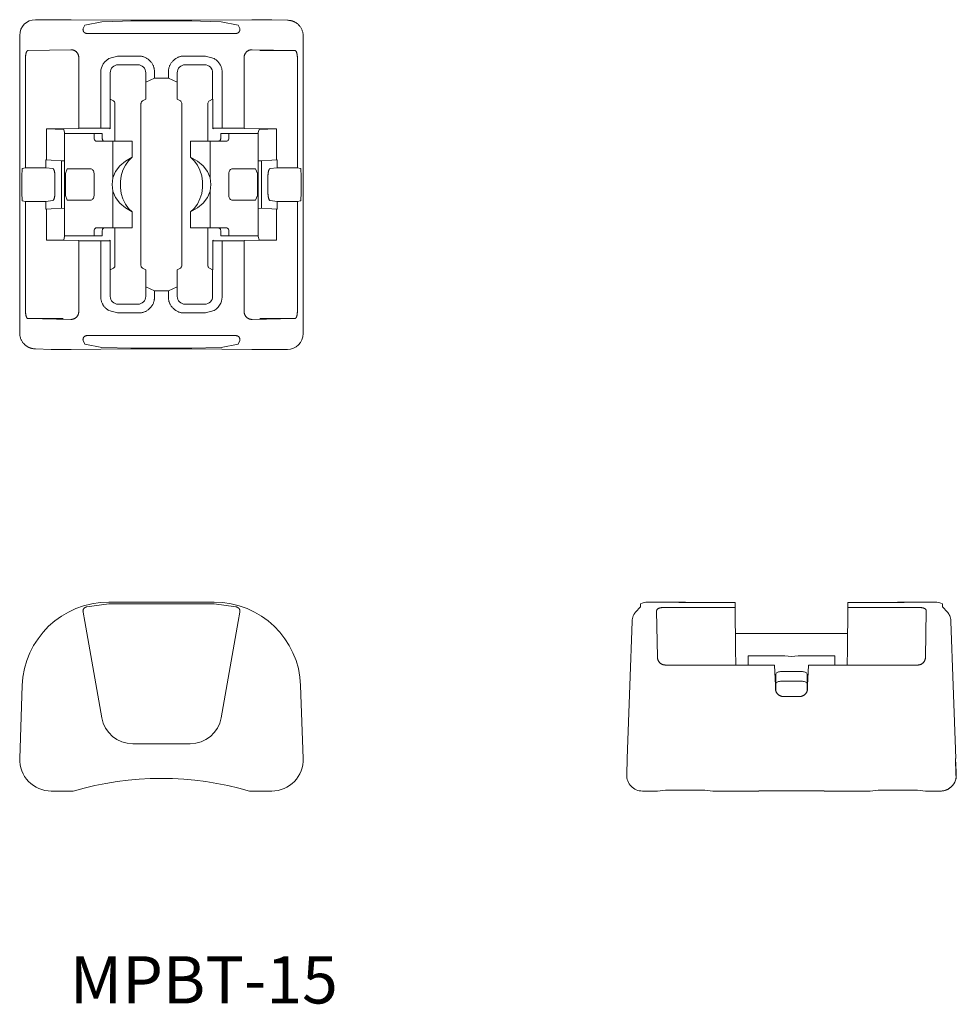
# Model space of a CAD drawing. Units: millimetres. Extents: x 71 to 130.5, y 160.5 to 223.
import ezdxf

# ---------------------------------------------------------------- set-up
doc = ezdxf.new("R2010")
doc.units = ezdxf.units.MM

msp = doc.modelspace()

# ---------------------------------------------------------------- linework, layer by layer
at = {"color": 7, "linetype": 'Continuous', "lineweight": 9}
for p, q in [((74.264, 222.964), (72, 222.964)), ((74.264, 222.964), (74.259, 222.964)), ((75.13, 222.624), (75.026, 222.402)), ((76.209, 222.838), (75.13, 222.624)), ((78.178, 222.895), (76.209, 222.838)), ((81.822, 222.895), (78.178, 222.895)), ((83.791, 222.838), (81.822, 222.895)), ((84.87, 222.624), (83.791, 222.838)), ((84.974, 222.402), (84.87, 222.624)), ((85.741, 222.964), (85.736, 222.964)), ((87, 222.964), (85.736, 222.964)), ((88, 222.928), (87, 222.964)), ((71, 221.964), (71, 203.07)), ((75.269, 222.091), (76.659, 222.085)), ((76.659, 222.085), (83.341, 222.085)), ((83.341, 222.085), (84.731, 222.091)), ((89, 203.036), (89, 221.93)), ((74.25, 221.06), (71.532, 221.009)), ((76.659, 220.494), (77.202, 220.654)), ((77.202, 220.654), (78.548, 220.654)), ((81.452, 220.654), (82.798, 220.654)), ((82.798, 220.654), (83.341, 220.494)), ((88.468, 221.009), (85.75, 221.06)), ((86.25, 221.009), (88.468, 221.009)), ((71.368, 220.509), (71.368, 213.57)), ((74.75, 216.072), (74.75, 220.564)), ((77.25, 220.1), (78.5, 220.1)), ((81.5, 220.1), (82.75, 220.1)), ((85.25, 220.564), (85.25, 216.072)), ((88.632, 213.57), (88.632, 220.509)), ((76.149, 216.075), (76.149, 219.648)), ((76.75, 217.923), (76.75, 219.6)), ((79, 219.6), (79, 217.923)), ((79.554, 219.648), (79.554, 219.25)), ((80.446, 219.25), (80.446, 219.648)), ((81, 217.923), (81, 219.6)), ((83.25, 219.6), (83.25, 217.923)), ((83.851, 219.648), (83.851, 216.075)), ((79, 218.994), (79.554, 219.25)), ((79.554, 219.25), (80.446, 219.25)), ((80.446, 219.25), (81, 218.994)), ((76.738, 217.764), (76.739, 217.917)), ((76.738, 216.035), (76.738, 217.764)), ((76.739, 217.917), (76.75, 217.923)), ((76.95, 217.808), (76.75, 217.923)), ((77.05, 215.25), (77.05, 217.635)), ((78.7, 217.635), (78.7, 207.365)), ((79, 217.923), (78.8, 217.808)), ((81.2, 217.808), (81, 217.923)), ((81.3, 207.365), (81.3, 217.635)), ((82.95, 217.635), (82.95, 215.25)), ((83.25, 217.923), (83.05, 217.808)), ((83.261, 217.917), (83.25, 217.923)), ((83.261, 217.917), (83.262, 217.764)), ((83.262, 216.035), (83.262, 217.764)), ((73.75, 216.04), (72.703, 216.04)), ((72.703, 216.04), (73.801, 216.002)), ((72.703, 216.04), (72.703, 214.068)), ((74.75, 216.049), (73.75, 216.04)), ((73.85, 215.802), (73.801, 216.002)), ((73.85, 215.75), (73.85, 215.802)), ((73.85, 215.75), (73.85, 209.25)), ((73.85, 215.75), (74.493, 215.75)), ((74.493, 215.75), (75.721, 215.75)), ((76.149, 216.075), (74.75, 216.072)), ((74.75, 216.072), (74.75, 216.049)), ((75.721, 215.75), (75.721, 215.45)), ((75.721, 215.75), (76.235, 215.75)), ((76.702, 216.07), (76.149, 216.075)), ((76.235, 215.75), (76.235, 215.45)), ((76.702, 216.07), (76.738, 216.035)), ((83.298, 216.07), (83.262, 216.035)), ((83.851, 216.075), (83.298, 216.07)), ((84.279, 215.75), (83.765, 215.75)), ((83.765, 215.75), (83.765, 215.45)), ((85.25, 216.072), (83.851, 216.075)), ((85.507, 215.75), (84.279, 215.75)), ((84.279, 215.75), (84.279, 215.45)), ((85.25, 216.049), (85.25, 216.072)), ((85.25, 216.049), (86.25, 216.04)), ((86.15, 215.75), (85.507, 215.75)), ((86.199, 216.002), (86.15, 215.802)), ((86.15, 215.75), (86.15, 215.802)), ((86.15, 215.75), (86.15, 209.25)), ((87.297, 216.04), (86.199, 216.002)), ((86.25, 216.04), (87.297, 216.04)), ((87.297, 214.068), (87.297, 216.04)), ((76.905, 215.25), (75.874, 215.25)), ((76.905, 215.25), (76.905, 212.929)), ((78.15, 215.25), (76.905, 215.25)), ((78.15, 215.25), (78.15, 214.232)), ((81.85, 215.25), (83.095, 215.25)), ((81.85, 215.25), (81.85, 214.232)), ((83.095, 215.25), (83.095, 212.929)), ((83.095, 215.25), (84.126, 215.25)), ((72.703, 214.068), (72.65, 214.068)), ((72.65, 213.57), (72.65, 214.068)), ((72.65, 214.068), (72.999, 214.047)), ((72.999, 214.047), (72.703, 214.068)), ((72.999, 214.047), (73.65, 214.009)), ((73.65, 214.009), (73.65, 210.991)), ((73.675, 214), (73.65, 214.002)), ((73.675, 214), (73.65, 214)), ((73.85, 214.012), (73.675, 214)), ((86.15, 214.012), (86.325, 214)), ((86.325, 214), (86.35, 214.002)), ((86.35, 214), (86.325, 214)), ((86.35, 214.009), (87.001, 214.047)), ((86.35, 210.991), (86.35, 214.009)), ((87.001, 214.047), (87.297, 214.068)), ((87.001, 214.047), (87.35, 214.068)), ((87.35, 214.068), (87.297, 214.068)), ((87.35, 214.068), (87.35, 213.57)), ((71.138, 213.017), (71.155, 213.517)), ((71.155, 213.517), (71.163, 213.524)), ((71.368, 213.57), (71.163, 213.524)), ((71.368, 213.57), (72.65, 213.57)), ((73.096, 213.517), (72.65, 213.57)), ((73.911, 213.2), (74.021, 213.5)), ((73.911, 213.2), (73.911, 211.8)), ((74.021, 213.5), (74.493, 213.5)), ((74.493, 213.5), (75.491, 213.5)), ((75.721, 213.2), (75.721, 211.8)), ((84.279, 213.2), (84.279, 211.8)), ((85.507, 213.5), (84.509, 213.5)), ((85.979, 213.5), (85.507, 213.5)), ((86.089, 213.2), (85.979, 213.5)), ((86.089, 213.2), (86.089, 211.8)), ((87.35, 213.57), (86.904, 213.517)), ((88.632, 213.57), (87.35, 213.57)), ((88.837, 213.524), (88.632, 213.57)), ((88.837, 213.524), (88.845, 213.517)), ((88.845, 213.517), (88.862, 213.017)), ((71.138, 211.983), (71.138, 213.017)), ((73.238, 211.983), (73.238, 213.017)), ((86.762, 213.017), (86.762, 211.983)), ((88.862, 213.017), (88.862, 211.983)), ((71.155, 211.483), (71.138, 211.983)), ((76.905, 212.071), (76.905, 209.75)), ((83.095, 212.071), (83.095, 209.75)), ((88.862, 211.983), (88.845, 211.483)), ((71.163, 211.476), (71.155, 211.483)), ((71.163, 211.476), (71.368, 211.43)), ((71.368, 211.43), (71.368, 204.491)), ((72.65, 211.43), (71.368, 211.43)), ((72.65, 211.43), (73.096, 211.483)), ((72.65, 210.932), (72.65, 211.43)), ((74.021, 211.5), (73.911, 211.8)), ((74.021, 211.5), (74.493, 211.5)), ((74.493, 211.5), (75.491, 211.5)), ((85.507, 211.5), (84.509, 211.5)), ((85.979, 211.5), (85.507, 211.5)), ((85.979, 211.5), (86.089, 211.8)), ((86.904, 211.483), (87.35, 211.43)), ((87.35, 211.43), (88.632, 211.43)), ((87.35, 211.43), (87.35, 210.932)), ((88.632, 211.43), (88.837, 211.476)), ((88.632, 204.491), (88.632, 211.43)), ((88.845, 211.483), (88.837, 211.476)), ((72.999, 210.953), (72.65, 210.932)), ((72.65, 210.932), (72.703, 210.932)), ((72.999, 210.953), (72.703, 210.932)), ((72.703, 210.932), (72.703, 208.96)), ((73.65, 210.991), (72.999, 210.953)), ((73.675, 211), (73.65, 210.998)), ((73.65, 211), (73.675, 211)), ((73.85, 210.988), (73.675, 211)), ((78.15, 210.768), (78.15, 209.75)), ((81.85, 210.768), (81.85, 209.75)), ((86.15, 210.988), (86.325, 211)), ((86.325, 211), (86.35, 210.998)), ((86.325, 211), (86.35, 211)), ((87.001, 210.953), (86.35, 210.991)), ((87.001, 210.953), (87.297, 210.932)), ((87.35, 210.932), (87.001, 210.953)), ((87.297, 208.96), (87.297, 210.932)), ((87.297, 210.932), (87.35, 210.932)), ((75.721, 209.25), (75.721, 209.55)), ((76.905, 209.75), (75.874, 209.75)), ((76.235, 209.25), (76.235, 209.55)), ((78.15, 209.75), (76.905, 209.75)), ((77.05, 207.365), (77.05, 209.75)), ((81.85, 209.75), (83.095, 209.75)), ((82.95, 209.75), (82.95, 207.365)), ((83.095, 209.75), (84.126, 209.75)), ((83.765, 209.25), (83.765, 209.55)), ((84.279, 209.25), (84.279, 209.55)), ((72.703, 208.96), (73.801, 208.998)), ((72.703, 208.96), (73.75, 208.96)), ((73.75, 208.96), (74.75, 208.951)), ((73.801, 208.998), (73.85, 209.198)), ((73.85, 209.25), (74.493, 209.25)), ((73.85, 209.198), (73.85, 209.25)), ((74.493, 209.25), (75.721, 209.25)), ((74.75, 208.951), (74.75, 208.928)), ((74.75, 204.436), (74.75, 208.928)), ((74.75, 208.928), (76.149, 208.925)), ((75.721, 209.25), (76.235, 209.25)), ((76.149, 208.925), (76.702, 208.93)), ((76.149, 205.352), (76.149, 208.925)), ((76.702, 208.93), (76.738, 208.965)), ((76.738, 207.236), (76.738, 208.965)), ((83.298, 208.93), (83.262, 208.965)), ((83.262, 207.236), (83.262, 208.965)), ((83.298, 208.93), (83.851, 208.925)), ((84.279, 209.25), (83.765, 209.25)), ((83.851, 208.925), (85.25, 208.928)), ((83.851, 208.925), (83.851, 205.352)), ((85.507, 209.25), (84.279, 209.25)), ((86.25, 208.96), (85.25, 208.951)), ((85.25, 208.928), (85.25, 208.951)), ((85.25, 208.928), (85.25, 204.436)), ((86.15, 209.25), (85.507, 209.25)), ((86.15, 209.198), (86.15, 209.25)), ((86.15, 209.198), (86.199, 208.998)), ((87.297, 208.96), (86.199, 208.998)), ((87.297, 208.96), (86.25, 208.96)), ((76.739, 207.083), (76.738, 207.236)), ((76.739, 207.083), (76.75, 207.077)), ((76.75, 207.077), (76.95, 207.192)), ((76.75, 205.4), (76.75, 207.077)), ((78.8, 207.192), (79, 207.077)), ((79, 207.077), (79, 205.4)), ((81, 207.077), (81.2, 207.192)), ((81, 205.4), (81, 207.077)), ((83.05, 207.192), (83.25, 207.077)), ((83.261, 207.083), (83.25, 207.077)), ((83.25, 207.077), (83.25, 205.4)), ((83.262, 207.236), (83.261, 207.083)), ((79.554, 205.75), (79, 206.006)), ((79.554, 205.75), (79.554, 205.352)), ((79.554, 205.75), (80.446, 205.75)), ((81, 206.006), (80.446, 205.75)), ((80.446, 205.352), (80.446, 205.75)), ((77.202, 204.346), (76.659, 204.506)), ((78.5, 204.9), (77.25, 204.9)), ((82.75, 204.9), (81.5, 204.9)), ((83.341, 204.506), (82.798, 204.346)), ((71.532, 203.991), (74.25, 203.94)), ((73.75, 203.991), (71.532, 203.991)), ((78.548, 204.346), (77.202, 204.346)), ((82.798, 204.346), (81.452, 204.346)), ((85.75, 203.94), (88.468, 203.991)), ((88.468, 203.991), (86.25, 203.991)), ((75.026, 202.598), (75.13, 202.376)), ((76.659, 202.915), (75.269, 202.909)), ((83.341, 202.915), (76.659, 202.915)), ((84.731, 202.909), (83.341, 202.915)), ((84.87, 202.376), (84.974, 202.598)), ((72, 202.072), (73, 202.036)), ((73, 202.036), (74.264, 202.036)), ((74.264, 202.036), (74.259, 202.036)), ((74.269, 202.036), (74.264, 202.036)), ((75.13, 202.376), (76.209, 202.162)), ((76.209, 202.162), (78.178, 202.105)), ((78.178, 202.105), (81.822, 202.105)), ((81.822, 202.105), (83.791, 202.162)), ((83.791, 202.162), (84.87, 202.376)), ((85.731, 202.036), (85.736, 202.036)), ((85.736, 202.036), (85.741, 202.036)), ((85.736, 202.036), (88, 202.036)), ((76.659, 185.882), (75.269, 185.698)), ((76.659, 185.999), (83.341, 185.999)), ((83.341, 185.882), (76.659, 185.882)), ((84.731, 185.698), (83.341, 185.882)), ((110.409, 185.698), (110.098, 185.36)), ((110.409, 185.698), (110.415, 185.882)), ((110.885, 185.999), (112.005, 185.999)), ((116.428, 185.657), (111.936, 185.657)), ((112.852, 185.975), (112.005, 185.999)), ((112.005, 185.999), (112.852, 185.999)), ((112.852, 185.999), (113.25, 185.999)), ((116.425, 185.975), (112.852, 185.975)), ((113.261, 185.975), (113.25, 185.999)), ((116.425, 185.975), (116.428, 185.657)), ((116.428, 185.657), (116.451, 182.999)), ((123.549, 182.999), (123.572, 185.657)), ((123.572, 185.657), (123.575, 185.975)), ((128.064, 185.657), (123.572, 185.657)), ((127.148, 185.975), (123.575, 185.975)), ((126.75, 185.999), (126.739, 185.975)), ((126.75, 185.999), (127.148, 185.999)), ((127.995, 185.999), (127.148, 185.975)), ((127.148, 185.999), (127.992, 185.999)), ((127.995, 185.999), (129.115, 185.999)), ((129.585, 185.882), (129.591, 185.698)), ((129.592, 185.694), (129.591, 185.698)), ((129.902, 185.36), (129.592, 185.694)), ((75.026, 185.36), (75.13, 184.766)), ((84.87, 184.766), (84.974, 185.36)), ((111.44, 185.443), (111.491, 182.49)), ((128.509, 182.49), (128.56, 185.443)), ((75.13, 184.766), (76.209, 178.652)), ((83.791, 178.652), (84.87, 184.766)), ((109.734, 180.691), (109.876, 184.766)), ((130.124, 184.766), (130.266, 180.691)), ((123.558, 183.999), (116.442, 183.999)), ((116.451, 182.999), (116.46, 181.999)), ((117.25, 182.574), (117.25, 181.999)), ((119.571, 182.574), (117.25, 182.574)), ((122.75, 182.574), (120.429, 182.574)), ((122.75, 182.574), (122.75, 181.999)), ((123.54, 181.999), (123.549, 182.999)), ((111.991, 181.999), (118.93, 181.999)), ((118.93, 181.999), (118.976, 180.691)), ((121.024, 180.691), (121.07, 181.999)), ((121.07, 181.999), (128.009, 181.999)), ((119, 180.549), (119, 181.387)), ((120.7, 181.58), (119.3, 181.58)), ((121, 180.549), (121, 181.387)), ((71.001, 176.069), (71.163, 180.691)), ((88.837, 180.691), (88.999, 176.069)), ((109.572, 176.069), (109.734, 180.691)), ((118.983, 180.481), (118.976, 180.691)), ((120.7, 180.967), (119.3, 180.967)), ((121.024, 180.691), (121.017, 180.481)), ((130.266, 180.691), (130.428, 176.069)), ((119, 180.369), (119, 180.549)), ((121, 180.369), (121, 180.549)), ((120.517, 179.999), (119.483, 179.999)), ((78.178, 176.999), (81.822, 176.999)), ((109.536, 175.034), (109.572, 176.069)), ((130.428, 176.069), (130.408, 176.075)), ((130.464, 175.034), (130.436, 175.834)), ((74.4, 173.999), (73, 173.999)), ((87, 173.999), (85.6, 173.999)), ((110.534, 173.999), (110.536, 173.999)), ((110.536, 173.999), (111.5, 173.999)), ((111.5, 173.999), (112.001, 174.062)), ((114.499, 174.062), (112.001, 174.062)), ((114.499, 174.062), (115, 173.999)), ((115, 173.999), (117.928, 173.999)), ((117.928, 173.999), (117.929, 174.022)), ((117.929, 174.022), (122.071, 174.022)), ((122.071, 174.022), (122.072, 173.999)), ((122.072, 173.999), (125, 173.999)), ((125, 173.999), (125.501, 174.062)), ((127.999, 174.062), (125.501, 174.062)), ((127.999, 174.062), (128.5, 173.999)), ((128.5, 173.999), (129.464, 173.999)), ((129.464, 173.999), (129.464, 174)), ((129.464, 173.999), (129.466, 173.999))]:
    msp.add_line(p, q, dxfattribs=at)
for points in [[(74.259, 222.964), (78.064, 222.939), (81.936, 222.939), (85.741, 222.964)], [(89, 221.93), (88.999, 221.974), (88.996, 222.017), (88.991, 222.059), (88.985, 222.1), (88.978, 222.139), (88.968, 222.178), (88.956, 222.223), (88.941, 222.267), (88.925, 222.308), (88.908, 222.348), (88.89, 222.386), (88.868, 222.426), (88.845, 222.465), (88.821, 222.501), (88.796, 222.534), (88.771, 222.566), (88.746, 222.595), (88.721, 222.622), (88.696, 222.648), (88.671, 222.671), (88.64, 222.698), (88.609, 222.723), (88.579, 222.745), (88.551, 222.765), (88.522, 222.783), (88.494, 222.8), (88.468, 222.814), (88.445, 222.826), (88.424, 222.836), (88.405, 222.845), (88.387, 222.853), (88.378, 222.857), (88.37, 222.86), (88.363, 222.863), (88.355, 222.866), (88.348, 222.869), (88.341, 222.871), (88.334, 222.874), (88.327, 222.876), (88.321, 222.878), (88.314, 222.88), (88.308, 222.883), (88.302, 222.885), (88.295, 222.886), (88.283, 222.89), (88.27, 222.894), (88.258, 222.897), (88.247, 222.9), (88.236, 222.902), (88.225, 222.905), (88.214, 222.907), (88.186, 222.912), (88.16, 222.915), (88.126, 222.919), (88.091, 222.922), (88.054, 222.925), (88.014, 222.928), (88, 222.928)], [(77.25, 220.1), (77.152, 220.09), (77.059, 220.062), (76.972, 220.016), (76.896, 219.954), (76.834, 219.878), (76.788, 219.791), (76.76, 219.698), (76.75, 219.6)], [(79, 219.6), (78.99, 219.698), (78.962, 219.791), (78.916, 219.878), (78.854, 219.954), (78.778, 220.016), (78.691, 220.062), (78.598, 220.09), (78.5, 220.1)], [(81.5, 220.1), (81.402, 220.09), (81.309, 220.062), (81.222, 220.016), (81.146, 219.954), (81.084, 219.878), (81.038, 219.791), (81.01, 219.698), (81, 219.6)], [(83.25, 219.6), (83.24, 219.698), (83.212, 219.791), (83.166, 219.878), (83.104, 219.954), (83.028, 220.016), (82.941, 220.062), (82.848, 220.09), (82.75, 220.1)], [(77.05, 217.635), (77.046, 217.676), (77.033, 217.716), (77.012, 217.752), (76.984, 217.783), (76.95, 217.808)], [(78.8, 217.808), (78.766, 217.783), (78.738, 217.752), (78.717, 217.716), (78.704, 217.676), (78.7, 217.635)], [(81.3, 217.635), (81.296, 217.676), (81.283, 217.716), (81.262, 217.752), (81.234, 217.783), (81.2, 217.808)], [(83.05, 217.808), (83.016, 217.783), (82.988, 217.752), (82.967, 217.716), (82.954, 217.676), (82.95, 217.635)], [(75.721, 215.45), (75.724, 215.411), (75.732, 215.373), (75.746, 215.339), (75.766, 215.309), (75.789, 215.284), (75.815, 215.265), (75.844, 215.254), (75.874, 215.25)], [(76.235, 215.45), (76.238, 215.411), (76.247, 215.373), (76.261, 215.339), (76.28, 215.309), (76.303, 215.284), (76.329, 215.265), (76.358, 215.254), (76.388, 215.25)], [(83.612, 215.25), (83.642, 215.254), (83.671, 215.265), (83.697, 215.284), (83.72, 215.309), (83.739, 215.339), (83.753, 215.373), (83.762, 215.411), (83.765, 215.45)], [(84.126, 215.25), (84.156, 215.254), (84.185, 215.265), (84.211, 215.284), (84.234, 215.309), (84.254, 215.339), (84.268, 215.373), (84.276, 215.411), (84.279, 215.45)], [(78.15, 214.232), (77.712, 213.989), (77.348, 213.681), (77.076, 213.323), (76.905, 212.929)], [(78.15, 214.232), (77.913, 214.011), (77.712, 213.736), (77.554, 213.416), (77.446, 213.063), (77.391, 212.69), (77.391, 212.31), (77.446, 211.937), (77.554, 211.584), (77.712, 211.264), (77.913, 210.989), (78.15, 210.768)], [(83.095, 212.929), (82.924, 213.323), (82.652, 213.681), (82.288, 213.989), (81.85, 214.232)], [(81.85, 210.768), (82.087, 210.989), (82.288, 211.264), (82.446, 211.584), (82.554, 211.937), (82.609, 212.31), (82.609, 212.69), (82.554, 213.063), (82.446, 213.416), (82.288, 213.736), (82.087, 214.011), (81.85, 214.232)], [(75.721, 213.2), (75.716, 213.259), (75.703, 213.315), (75.682, 213.367), (75.653, 213.412), (75.619, 213.449), (75.579, 213.477), (75.536, 213.494), (75.491, 213.5)], [(84.509, 213.5), (84.464, 213.494), (84.421, 213.477), (84.381, 213.449), (84.347, 213.412), (84.318, 213.367), (84.297, 213.315), (84.284, 213.259), (84.279, 213.2)], [(76.905, 212.929), (76.87, 212.5), (76.905, 212.071)], [(83.095, 212.071), (83.13, 212.5), (83.095, 212.929)], [(76.905, 212.071), (77.076, 211.677), (77.348, 211.319), (77.712, 211.011), (78.15, 210.768)], [(81.85, 210.768), (82.288, 211.011), (82.652, 211.319), (82.924, 211.677), (83.095, 212.071)], [(75.491, 211.5), (75.536, 211.506), (75.579, 211.523), (75.619, 211.551), (75.653, 211.588), (75.682, 211.633), (75.703, 211.685), (75.716, 211.741), (75.721, 211.8)], [(84.279, 211.8), (84.284, 211.741), (84.297, 211.685), (84.318, 211.633), (84.347, 211.588), (84.381, 211.551), (84.421, 211.523), (84.464, 211.506), (84.509, 211.5)], [(75.874, 209.75), (75.844, 209.746), (75.815, 209.735), (75.789, 209.716), (75.766, 209.691), (75.746, 209.661), (75.732, 209.627), (75.724, 209.589), (75.721, 209.55)], [(76.388, 209.75), (76.358, 209.746), (76.329, 209.735), (76.303, 209.716), (76.28, 209.691), (76.261, 209.661), (76.247, 209.627), (76.238, 209.589), (76.235, 209.55)], [(83.765, 209.55), (83.762, 209.589), (83.753, 209.627), (83.739, 209.661), (83.72, 209.691), (83.697, 209.716), (83.671, 209.735), (83.642, 209.746), (83.612, 209.75)], [(84.279, 209.55), (84.276, 209.589), (84.268, 209.627), (84.254, 209.661), (84.234, 209.691), (84.211, 209.716), (84.185, 209.735), (84.156, 209.746), (84.126, 209.75)], [(76.95, 207.192), (76.984, 207.217), (77.012, 207.248), (77.033, 207.284), (77.046, 207.324), (77.05, 207.365)], [(78.7, 207.365), (78.704, 207.324), (78.717, 207.284), (78.738, 207.248), (78.766, 207.217), (78.8, 207.192)], [(81.2, 207.192), (81.234, 207.217), (81.262, 207.248), (81.283, 207.284), (81.296, 207.324), (81.3, 207.365)], [(82.95, 207.365), (82.954, 207.324), (82.967, 207.284), (82.988, 207.248), (83.016, 207.217), (83.05, 207.192)], [(76.75, 205.4), (76.76, 205.302), (76.788, 205.209), (76.834, 205.122), (76.896, 205.046), (76.972, 204.984), (77.059, 204.938), (77.152, 204.91), (77.25, 204.9)], [(78.5, 204.9), (78.598, 204.91), (78.691, 204.938), (78.778, 204.984), (78.854, 205.046), (78.916, 205.122), (78.962, 205.209), (78.99, 205.302), (79, 205.4)], [(81, 205.4), (81.01, 205.302), (81.038, 205.209), (81.084, 205.122), (81.146, 205.046), (81.222, 204.984), (81.309, 204.938), (81.402, 204.91), (81.5, 204.9)], [(82.75, 204.9), (82.848, 204.91), (82.941, 204.938), (83.028, 204.984), (83.104, 205.046), (83.166, 205.122), (83.212, 205.209), (83.24, 205.302), (83.25, 205.4)], [(71, 203.07), (71.001, 203.026), (71.004, 202.983), (71.009, 202.941), (71.015, 202.9), (71.022, 202.861), (71.032, 202.822), (71.044, 202.777), (71.059, 202.733), (71.075, 202.692), (71.092, 202.652), (71.11, 202.614), (71.132, 202.574), (71.155, 202.535), (71.179, 202.499), (71.204, 202.466), (71.229, 202.434), (71.254, 202.405), (71.279, 202.378), (71.304, 202.352), (71.329, 202.329), (71.36, 202.302), (71.391, 202.277), (71.421, 202.255), (71.449, 202.235), (71.478, 202.217), (71.506, 202.2), (71.532, 202.186), (71.555, 202.174), (71.576, 202.164), (71.595, 202.155), (71.613, 202.147), (71.622, 202.143), (71.63, 202.14), (71.637, 202.137), (71.645, 202.134), (71.652, 202.131), (71.659, 202.129), (71.666, 202.126), (71.673, 202.124), (71.679, 202.122), (71.686, 202.12), (71.692, 202.117), (71.698, 202.115), (71.705, 202.114), (71.717, 202.11), (71.73, 202.106), (71.742, 202.103), (71.753, 202.1), (71.764, 202.098), (71.775, 202.095), (71.786, 202.093), (71.814, 202.088), (71.84, 202.085), (71.874, 202.081), (71.909, 202.078), (71.946, 202.075), (71.986, 202.072), (72, 202.072)], [(85.741, 202.036), (81.936, 202.061), (78.064, 202.061), (74.259, 202.036)], [(119.571, 182.574), (120, 182.544), (120.429, 182.574)], [(119.3, 181.58), (119.241, 181.576), (119.185, 181.565), (119.133, 181.547), (119.088, 181.523), (119.051, 181.494), (119.023, 181.46), (119.006, 181.424), (119, 181.387)], [(121, 181.387), (120.994, 181.424), (120.977, 181.46), (120.949, 181.494), (120.912, 181.523), (120.867, 181.547), (120.815, 181.565), (120.759, 181.576), (120.7, 181.58)], [(119.3, 180.967), (119.241, 180.963), (119.185, 180.952), (119.133, 180.934), (119.088, 180.91), (119.051, 180.881), (119.023, 180.848), (119.006, 180.811), (119, 180.774)], [(121, 180.774), (120.994, 180.811), (120.977, 180.848), (120.949, 180.881), (120.912, 180.91), (120.867, 180.934), (120.815, 180.952), (120.759, 180.963), (120.7, 180.967)], [(129.466, 173.999), (129.516, 174), (129.566, 174.004), (129.614, 174.01), (129.662, 174.019), (129.707, 174.029), (129.751, 174.041), (129.794, 174.055), (129.826, 174.067), (129.857, 174.079), (129.888, 174.093), (129.919, 174.108), (129.948, 174.124), (129.977, 174.14), (130.005, 174.158), (130.033, 174.176), (130.059, 174.195), (130.085, 174.215), (130.112, 174.237), (130.137, 174.259), (130.162, 174.282), (130.186, 174.306), (130.208, 174.331), (130.23, 174.356), (130.251, 174.381), (130.271, 174.408), (130.29, 174.435), (130.308, 174.462), (130.33, 174.498), (130.35, 174.534), (130.369, 174.572), (130.386, 174.61), (130.401, 174.649), (130.415, 174.689), (130.428, 174.73), (130.438, 174.771), (130.445, 174.802), (130.451, 174.832), (130.455, 174.864), (130.459, 174.895), (130.462, 174.927), (130.464, 174.958), (130.464, 174.99), (130.464, 175.022), (130.464, 175.034)], [(129.464, 174), (129.594, 174.009), (129.716, 174.032), (129.849, 174.077), (129.964, 174.134), (130.06, 174.198), (130.146, 174.27), (130.226, 174.354), (130.304, 174.461), (130.362, 174.564), (130.409, 174.682), (130.437, 174.784), (130.449, 174.893)]]:
    msp.add_lwpolyline(points, dxfattribs=at)
at = {"color": 7, "linetype": 'Continuous', "lineweight": 9, "extrusion": (0, 0, -1)}
for points in [[(-75.269, 222.091), (-75.258, 222.092), (-75.247, 222.093), (-75.236, 222.094), (-75.226, 222.095), (-75.215, 222.097), (-75.205, 222.1), (-75.194, 222.103), (-75.184, 222.106), (-75.174, 222.11), (-75.165, 222.114), (-75.156, 222.118), (-75.147, 222.122), (-75.135, 222.129), (-75.124, 222.137), (-75.113, 222.144), (-75.103, 222.153), (-75.093, 222.162), (-75.084, 222.172), (-75.075, 222.182), (-75.067, 222.192), (-75.06, 222.203), (-75.053, 222.214), (-75.047, 222.226), (-75.041, 222.237), (-75.036, 222.249), (-75.03, 222.265), (-75.026, 222.282), (-75.023, 222.298), (-75.02, 222.316), (-75.019, 222.334), (-75.019, 222.351), (-75.021, 222.368), (-75.023, 222.385), (-75.026, 222.402)], [(-84.974, 222.402), (-84.977, 222.387), (-84.979, 222.371), (-84.98, 222.355), (-84.981, 222.339), (-84.98, 222.322), (-84.978, 222.305), (-84.975, 222.288), (-84.971, 222.271), (-84.968, 222.26), (-84.964, 222.249), (-84.96, 222.238), (-84.955, 222.228), (-84.949, 222.217), (-84.943, 222.207), (-84.936, 222.196), (-84.928, 222.186), (-84.923, 222.18), (-84.918, 222.174), (-84.909, 222.164), (-84.899, 222.155), (-84.892, 222.149), (-84.885, 222.143), (-84.877, 222.137), (-84.87, 222.132), (-84.862, 222.128), (-84.852, 222.122), (-84.842, 222.117), (-84.832, 222.112), (-84.823, 222.108), (-84.813, 222.105), (-84.802, 222.102), (-84.792, 222.099), (-84.782, 222.097), (-84.771, 222.095), (-84.762, 222.093), (-84.752, 222.092), (-84.741, 222.092), (-84.731, 222.091)], [(-71.368, 220.509), (-71.368, 220.529), (-71.368, 220.549), (-71.369, 220.569), (-71.37, 220.589), (-71.371, 220.609), (-71.372, 220.629), (-71.374, 220.649), (-71.375, 220.669), (-71.377, 220.688), (-71.38, 220.706), (-71.382, 220.725), (-71.385, 220.742), (-71.388, 220.76), (-71.391, 220.778), (-71.394, 220.795), (-71.398, 220.811), (-71.402, 220.827), (-71.406, 220.842), (-71.41, 220.857), (-71.414, 220.871), (-71.419, 220.885), (-71.424, 220.898), (-71.429, 220.91), (-71.435, 220.922), (-71.44, 220.933), (-71.446, 220.943), (-71.452, 220.953), (-71.458, 220.962), (-71.465, 220.97), (-71.472, 220.978), (-71.479, 220.985), (-71.486, 220.99), (-71.495, 220.997), (-71.504, 221.001), (-71.513, 221.005), (-71.523, 221.007), (-71.532, 221.009)], [(-74.25, 221.06), (-74.272, 221.06), (-74.294, 221.059), (-74.315, 221.056), (-74.337, 221.053), (-74.359, 221.049), (-74.382, 221.044), (-74.404, 221.037), (-74.425, 221.03), (-74.446, 221.022), (-74.467, 221.012), (-74.487, 221.002), (-74.507, 220.991), (-74.527, 220.979), (-74.546, 220.965), (-74.565, 220.951), (-74.583, 220.935), (-74.599, 220.921), (-74.614, 220.905), (-74.629, 220.889), (-74.643, 220.873), (-74.656, 220.854), (-74.669, 220.836), (-74.681, 220.816), (-74.692, 220.797), (-74.701, 220.778), (-74.71, 220.76), (-74.718, 220.741), (-74.724, 220.722), (-74.731, 220.701), (-74.736, 220.681), (-74.741, 220.66), (-74.744, 220.639), (-74.747, 220.62), (-74.749, 220.602), (-74.75, 220.583), (-74.75, 220.564)], [(-78.548, 220.654), (-78.588, 220.654), (-78.628, 220.653), (-78.667, 220.65), (-78.705, 220.645), (-78.744, 220.639), (-78.781, 220.632), (-78.819, 220.622), (-78.855, 220.612), (-78.891, 220.599), (-78.927, 220.585), (-78.967, 220.567), (-79.005, 220.548), (-79.044, 220.526), (-79.081, 220.503), (-79.118, 220.477), (-79.154, 220.45), (-79.189, 220.421), (-79.224, 220.391), (-79.258, 220.358), (-79.291, 220.323), (-79.323, 220.288), (-79.352, 220.252), (-79.379, 220.216), (-79.405, 220.179), (-79.428, 220.142), (-79.449, 220.104), (-79.468, 220.066), (-79.485, 220.028), (-79.499, 219.992), (-79.512, 219.956), (-79.522, 219.919), (-79.532, 219.882), (-79.539, 219.844), (-79.545, 219.806), (-79.55, 219.767), (-79.553, 219.728), (-79.554, 219.688), (-79.554, 219.648)], [(-80.446, 219.648), (-80.446, 219.688), (-80.447, 219.728), (-80.45, 219.767), (-80.455, 219.805), (-80.461, 219.844), (-80.468, 219.881), (-80.478, 219.919), (-80.488, 219.955), (-80.501, 219.991), (-80.515, 220.027), (-80.533, 220.067), (-80.552, 220.105), (-80.574, 220.144), (-80.597, 220.181), (-80.623, 220.218), (-80.65, 220.254), (-80.679, 220.289), (-80.709, 220.324), (-80.742, 220.358), (-80.777, 220.391), (-80.812, 220.423), (-80.848, 220.452), (-80.884, 220.479), (-80.921, 220.505), (-80.958, 220.528), (-80.996, 220.549), (-81.034, 220.568), (-81.072, 220.585), (-81.108, 220.599), (-81.144, 220.612), (-81.181, 220.622), (-81.218, 220.632), (-81.256, 220.639), (-81.294, 220.645), (-81.333, 220.65), (-81.372, 220.653), (-81.412, 220.654), (-81.452, 220.654)], [(-85.25, 220.564), (-85.25, 220.583), (-85.252, 220.603), (-85.253, 220.623), (-85.256, 220.642), (-85.26, 220.662), (-85.264, 220.682), (-85.269, 220.701), (-85.275, 220.72), (-85.282, 220.739), (-85.289, 220.757), (-85.297, 220.775), (-85.305, 220.792), (-85.315, 220.81), (-85.325, 220.827), (-85.336, 220.843), (-85.347, 220.859), (-85.359, 220.875), (-85.371, 220.89), (-85.384, 220.904), (-85.398, 220.918), (-85.412, 220.931), (-85.427, 220.944), (-85.442, 220.957), (-85.458, 220.968), (-85.48, 220.983), (-85.503, 220.997), (-85.527, 221.009), (-85.551, 221.02), (-85.576, 221.03), (-85.601, 221.038), (-85.625, 221.045), (-85.65, 221.051), (-85.675, 221.055), (-85.7, 221.058), (-85.725, 221.06), (-85.75, 221.06)], [(-88.468, 221.009), (-88.476, 221.008), (-88.484, 221.006), (-88.492, 221.003), (-88.5, 221), (-88.508, 220.995), (-88.516, 220.989), (-88.523, 220.983), (-88.531, 220.975), (-88.538, 220.967), (-88.545, 220.958), (-88.551, 220.948), (-88.558, 220.937), (-88.564, 220.925), (-88.57, 220.912), (-88.576, 220.898), (-88.582, 220.883), (-88.587, 220.868), (-88.591, 220.853), (-88.596, 220.837), (-88.6, 220.821), (-88.604, 220.803), (-88.608, 220.785), (-88.611, 220.766), (-88.615, 220.747), (-88.618, 220.728), (-88.62, 220.71), (-88.622, 220.69), (-88.624, 220.671), (-88.626, 220.651), (-88.628, 220.63), (-88.629, 220.609), (-88.63, 220.588), (-88.631, 220.568), (-88.632, 220.549), (-88.632, 220.529), (-88.632, 220.509)], [(-76.149, 219.648), (-76.158, 219.777), (-76.184, 219.902), (-76.228, 220.022)], [(-83.341, 220.495), (-83.385, 220.468), (-83.427, 220.44), (-83.468, 220.41), (-83.507, 220.378), (-83.543, 220.345), (-83.578, 220.31), (-83.603, 220.283), (-83.627, 220.256), (-83.65, 220.227), (-83.672, 220.198), (-83.692, 220.167), (-83.712, 220.136), (-83.731, 220.104), (-83.748, 220.072), (-83.767, 220.031), (-83.785, 219.99), (-83.8, 219.949), (-83.814, 219.907), (-83.825, 219.865), (-83.834, 219.823), (-83.841, 219.78), (-83.847, 219.736), (-83.85, 219.692), (-83.851, 219.648)], [(-73.096, 213.517), (-73.103, 213.515), (-73.11, 213.513), (-73.117, 213.509), (-73.124, 213.504), (-73.131, 213.498), (-73.138, 213.491), (-73.144, 213.483), (-73.151, 213.474), (-73.157, 213.464), (-73.164, 213.452), (-73.17, 213.44), (-73.176, 213.427), (-73.181, 213.413), (-73.187, 213.397), (-73.192, 213.381), (-73.197, 213.364), (-73.202, 213.347), (-73.206, 213.328), (-73.211, 213.309), (-73.215, 213.289), (-73.218, 213.269), (-73.222, 213.248), (-73.225, 213.226), (-73.228, 213.204), (-73.23, 213.182), (-73.232, 213.159), (-73.234, 213.136), (-73.236, 213.113), (-73.237, 213.089), (-73.238, 213.065), (-73.238, 213.041), (-73.238, 213.017)], [(-86.762, 213.017), (-86.762, 213.041), (-86.762, 213.065), (-86.763, 213.089), (-86.764, 213.113), (-86.766, 213.136), (-86.768, 213.159), (-86.77, 213.182), (-86.772, 213.204), (-86.775, 213.226), (-86.778, 213.248), (-86.782, 213.269), (-86.785, 213.289), (-86.789, 213.309), (-86.794, 213.328), (-86.798, 213.347), (-86.803, 213.364), (-86.808, 213.381), (-86.813, 213.397), (-86.819, 213.413), (-86.824, 213.427), (-86.83, 213.44), (-86.836, 213.452), (-86.843, 213.464), (-86.849, 213.474), (-86.856, 213.483), (-86.862, 213.491), (-86.869, 213.498), (-86.876, 213.504), (-86.883, 213.509), (-86.89, 213.513), (-86.897, 213.515), (-86.904, 213.517)], [(-73.238, 211.983), (-73.238, 211.959), (-73.238, 211.935), (-73.237, 211.911), (-73.236, 211.887), (-73.234, 211.864), (-73.232, 211.841), (-73.23, 211.818), (-73.228, 211.796), (-73.225, 211.774), (-73.222, 211.752), (-73.218, 211.731), (-73.215, 211.711), (-73.211, 211.691), (-73.206, 211.672), (-73.202, 211.653), (-73.197, 211.636), (-73.192, 211.619), (-73.187, 211.603), (-73.181, 211.587), (-73.176, 211.573), (-73.17, 211.56), (-73.164, 211.548), (-73.157, 211.536), (-73.151, 211.526), (-73.144, 211.517), (-73.138, 211.509), (-73.131, 211.502), (-73.124, 211.496), (-73.117, 211.491), (-73.11, 211.487), (-73.103, 211.485), (-73.096, 211.483)], [(-86.904, 211.483), (-86.897, 211.485), (-86.89, 211.487), (-86.883, 211.491), (-86.876, 211.496), (-86.869, 211.502), (-86.862, 211.509), (-86.856, 211.517), (-86.849, 211.526), (-86.843, 211.536), (-86.836, 211.548), (-86.83, 211.56), (-86.824, 211.573), (-86.819, 211.587), (-86.813, 211.603), (-86.808, 211.619), (-86.803, 211.636), (-86.798, 211.653), (-86.794, 211.672), (-86.789, 211.691), (-86.785, 211.711), (-86.782, 211.731), (-86.778, 211.752), (-86.775, 211.774), (-86.772, 211.796), (-86.77, 211.818), (-86.768, 211.841), (-86.766, 211.864), (-86.764, 211.887), (-86.763, 211.911), (-86.762, 211.935), (-86.762, 211.959), (-86.762, 211.983)], [(-76.659, 204.505), (-76.615, 204.532), (-76.573, 204.56), (-76.532, 204.59), (-76.493, 204.622), (-76.457, 204.655), (-76.422, 204.69), (-76.397, 204.717), (-76.373, 204.744), (-76.35, 204.773), (-76.328, 204.802), (-76.308, 204.833), (-76.288, 204.864), (-76.269, 204.896), (-76.252, 204.928), (-76.233, 204.969), (-76.215, 205.01), (-76.2, 205.051), (-76.186, 205.093), (-76.175, 205.135), (-76.166, 205.177), (-76.159, 205.22), (-76.153, 205.264), (-76.15, 205.308), (-76.149, 205.352)], [(-79.554, 205.352), (-79.554, 205.312), (-79.553, 205.272), (-79.55, 205.233), (-79.545, 205.195), (-79.539, 205.156), (-79.532, 205.119), (-79.522, 205.081), (-79.512, 205.045), (-79.499, 205.009), (-79.485, 204.973), (-79.467, 204.933), (-79.448, 204.895), (-79.426, 204.856), (-79.403, 204.819), (-79.377, 204.782), (-79.35, 204.746), (-79.321, 204.711), (-79.291, 204.676), (-79.258, 204.642), (-79.223, 204.609), (-79.188, 204.577), (-79.152, 204.548), (-79.116, 204.521), (-79.079, 204.495), (-79.042, 204.472), (-79.004, 204.451), (-78.966, 204.432), (-78.928, 204.415), (-78.892, 204.401), (-78.856, 204.388), (-78.819, 204.378), (-78.782, 204.368), (-78.744, 204.361), (-78.706, 204.355), (-78.667, 204.35), (-78.628, 204.347), (-78.588, 204.346), (-78.548, 204.346)], [(-81.452, 204.346), (-81.412, 204.346), (-81.372, 204.347), (-81.333, 204.35), (-81.295, 204.355), (-81.256, 204.361), (-81.219, 204.368), (-81.181, 204.378), (-81.145, 204.388), (-81.109, 204.401), (-81.073, 204.415), (-81.033, 204.433), (-80.995, 204.452), (-80.956, 204.474), (-80.919, 204.497), (-80.882, 204.523), (-80.846, 204.55), (-80.811, 204.579), (-80.776, 204.609), (-80.742, 204.642), (-80.709, 204.677), (-80.677, 204.712), (-80.648, 204.748), (-80.621, 204.784), (-80.595, 204.821), (-80.572, 204.858), (-80.551, 204.896), (-80.532, 204.934), (-80.515, 204.972), (-80.501, 205.008), (-80.488, 205.044), (-80.478, 205.081), (-80.468, 205.118), (-80.461, 205.156), (-80.455, 205.194), (-80.45, 205.233), (-80.447, 205.272), (-80.446, 205.312), (-80.446, 205.352)], [(-83.851, 205.352), (-83.842, 205.223), (-83.816, 205.098), (-83.772, 204.978)], [(-71.532, 203.991), (-71.524, 203.992), (-71.516, 203.994), (-71.508, 203.997), (-71.5, 204), (-71.492, 204.005), (-71.484, 204.011), (-71.477, 204.017), (-71.469, 204.025), (-71.462, 204.033), (-71.455, 204.042), (-71.449, 204.052), (-71.442, 204.063), (-71.436, 204.075), (-71.43, 204.088), (-71.424, 204.102), (-71.418, 204.117), (-71.413, 204.132), (-71.409, 204.147), (-71.404, 204.163), (-71.4, 204.179), (-71.396, 204.197), (-71.392, 204.215), (-71.389, 204.234), (-71.385, 204.253), (-71.382, 204.272), (-71.38, 204.29), (-71.378, 204.31), (-71.376, 204.329), (-71.374, 204.349), (-71.372, 204.37), (-71.371, 204.391), (-71.37, 204.412), (-71.369, 204.432), (-71.368, 204.451), (-71.368, 204.471), (-71.368, 204.491)], [(-74.75, 204.436), (-74.75, 204.417), (-74.748, 204.397), (-74.747, 204.377), (-74.744, 204.358), (-74.74, 204.338), (-74.736, 204.318), (-74.731, 204.299), (-74.725, 204.28), (-74.718, 204.261), (-74.711, 204.243), (-74.703, 204.225), (-74.695, 204.208), (-74.685, 204.19), (-74.675, 204.173), (-74.664, 204.157), (-74.653, 204.141), (-74.641, 204.125), (-74.629, 204.11), (-74.616, 204.096), (-74.602, 204.082), (-74.588, 204.069), (-74.573, 204.056), (-74.558, 204.043), (-74.542, 204.032), (-74.52, 204.017), (-74.497, 204.003), (-74.473, 203.991), (-74.449, 203.98), (-74.424, 203.97), (-74.399, 203.962), (-74.375, 203.955), (-74.35, 203.949), (-74.325, 203.945), (-74.3, 203.942), (-74.275, 203.94), (-74.25, 203.94)], [(-85.75, 203.94), (-85.728, 203.94), (-85.706, 203.941), (-85.685, 203.944), (-85.663, 203.947), (-85.641, 203.951), (-85.618, 203.956), (-85.596, 203.963), (-85.575, 203.97), (-85.554, 203.978), (-85.533, 203.988), (-85.513, 203.998), (-85.493, 204.009), (-85.473, 204.021), (-85.454, 204.035), (-85.435, 204.049), (-85.417, 204.065), (-85.401, 204.079), (-85.386, 204.095), (-85.371, 204.111), (-85.357, 204.127), (-85.344, 204.146), (-85.331, 204.164), (-85.319, 204.184), (-85.308, 204.203), (-85.299, 204.222), (-85.29, 204.24), (-85.282, 204.259), (-85.276, 204.278), (-85.269, 204.299), (-85.264, 204.319), (-85.259, 204.34), (-85.256, 204.361), (-85.253, 204.38), (-85.251, 204.398), (-85.25, 204.417), (-85.25, 204.436)], [(-88.632, 204.491), (-88.632, 204.471), (-88.632, 204.451), (-88.631, 204.431), (-88.63, 204.411), (-88.629, 204.391), (-88.628, 204.371), (-88.626, 204.351), (-88.625, 204.331), (-88.623, 204.312), (-88.62, 204.294), (-88.618, 204.275), (-88.615, 204.258), (-88.612, 204.24), (-88.609, 204.222), (-88.606, 204.205), (-88.602, 204.189), (-88.598, 204.173), (-88.594, 204.158), (-88.59, 204.143), (-88.586, 204.129), (-88.581, 204.115), (-88.576, 204.102), (-88.571, 204.09), (-88.565, 204.078), (-88.56, 204.067), (-88.554, 204.057), (-88.548, 204.047), (-88.542, 204.038), (-88.535, 204.03), (-88.528, 204.022), (-88.521, 204.015), (-88.514, 204.01), (-88.505, 204.003), (-88.496, 203.999), (-88.487, 203.995), (-88.477, 203.993), (-88.468, 203.991)], [(-75.026, 202.598), (-75.022, 202.619), (-75.02, 202.64), (-75.019, 202.661), (-75.02, 202.678), (-75.022, 202.695), (-75.025, 202.712), (-75.029, 202.729), (-75.033, 202.744), (-75.039, 202.758), (-75.045, 202.772), (-75.051, 202.783), (-75.057, 202.793), (-75.064, 202.804), (-75.072, 202.814), (-75.081, 202.825), (-75.09, 202.835), (-75.101, 202.845), (-75.11, 202.852), (-75.119, 202.859), (-75.128, 202.866), (-75.138, 202.872), (-75.148, 202.878), (-75.158, 202.883), (-75.169, 202.888), (-75.18, 202.892), (-75.192, 202.896), (-75.204, 202.9), (-75.216, 202.903), (-75.229, 202.905), (-75.238, 202.907), (-75.249, 202.908), (-75.259, 202.908), (-75.269, 202.909)], [(-84.731, 202.909), (-84.742, 202.908), (-84.753, 202.907), (-84.764, 202.906), (-84.774, 202.905), (-84.785, 202.903), (-84.795, 202.9), (-84.806, 202.897), (-84.816, 202.894), (-84.826, 202.89), (-84.835, 202.886), (-84.844, 202.882), (-84.853, 202.878), (-84.865, 202.871), (-84.876, 202.863), (-84.887, 202.856), (-84.897, 202.847), (-84.907, 202.838), (-84.916, 202.828), (-84.925, 202.818), (-84.933, 202.808), (-84.94, 202.797), (-84.947, 202.786), (-84.953, 202.774), (-84.959, 202.763), (-84.964, 202.751), (-84.97, 202.735), (-84.974, 202.718), (-84.977, 202.702), (-84.98, 202.684), (-84.981, 202.666), (-84.981, 202.649), (-84.979, 202.632), (-84.977, 202.615), (-84.974, 202.598)], [(-75.026, 185.36), (-75.022, 185.384), (-75.02, 185.408), (-75.019, 185.432), (-75.02, 185.45), (-75.022, 185.467), (-75.025, 185.485), (-75.029, 185.502), (-75.033, 185.516), (-75.039, 185.53), (-75.045, 185.543), (-75.051, 185.553), (-75.057, 185.563), (-75.064, 185.573), (-75.072, 185.583), (-75.081, 185.593), (-75.09, 185.603), (-75.101, 185.613), (-75.11, 185.62), (-75.119, 185.627), (-75.128, 185.634), (-75.138, 185.641), (-75.148, 185.647), (-75.158, 185.654), (-75.169, 185.659), (-75.18, 185.665), (-75.192, 185.671), (-75.204, 185.676), (-75.216, 185.681), (-75.229, 185.686), (-75.238, 185.689), (-75.249, 185.693), (-75.259, 185.696), (-75.269, 185.698)], [(-84.731, 185.698), (-84.742, 185.695), (-84.753, 185.692), (-84.764, 185.689), (-84.774, 185.685), (-84.785, 185.681), (-84.795, 185.676), (-84.806, 185.672), (-84.816, 185.667), (-84.826, 185.662), (-84.835, 185.657), (-84.844, 185.652), (-84.853, 185.647), (-84.865, 185.639), (-84.876, 185.632), (-84.887, 185.624), (-84.897, 185.615), (-84.907, 185.606), (-84.916, 185.596), (-84.925, 185.587), (-84.933, 185.577), (-84.94, 185.567), (-84.947, 185.556), (-84.953, 185.545), (-84.959, 185.534), (-84.964, 185.523), (-84.97, 185.507), (-84.974, 185.491), (-84.977, 185.475), (-84.98, 185.456), (-84.981, 185.437), (-84.981, 185.418), (-84.979, 185.399), (-84.977, 185.38), (-84.974, 185.36)], [(-111.44, 185.443), (-111.44, 185.454), (-111.441, 185.464), (-111.444, 185.474), (-111.447, 185.485), (-111.451, 185.495), (-111.456, 185.505), (-111.463, 185.515), (-111.47, 185.525), (-111.478, 185.534), (-111.488, 185.543), (-111.498, 185.552), (-111.509, 185.56), (-111.521, 185.569), (-111.535, 185.577), (-111.549, 185.585), (-111.565, 185.592), (-111.579, 185.599), (-111.595, 185.605), (-111.611, 185.61), (-111.627, 185.616), (-111.646, 185.621), (-111.664, 185.626), (-111.684, 185.631), (-111.703, 185.635), (-111.722, 185.639), (-111.74, 185.642), (-111.759, 185.645), (-111.778, 185.647), (-111.799, 185.65), (-111.819, 185.652), (-111.84, 185.653), (-111.861, 185.655), (-111.88, 185.656), (-111.898, 185.656), (-111.917, 185.657), (-111.936, 185.657)], [(-128.064, 185.657), (-128.083, 185.657), (-128.103, 185.656), (-128.123, 185.656), (-128.142, 185.655), (-128.162, 185.653), (-128.182, 185.652), (-128.201, 185.65), (-128.22, 185.647), (-128.239, 185.645), (-128.257, 185.642), (-128.275, 185.639), (-128.292, 185.636), (-128.31, 185.632), (-128.327, 185.629), (-128.343, 185.624), (-128.359, 185.62), (-128.375, 185.615), (-128.39, 185.61), (-128.404, 185.605), (-128.418, 185.6), (-128.431, 185.594), (-128.444, 185.588), (-128.457, 185.582), (-128.468, 185.575), (-128.483, 185.566), (-128.497, 185.556), (-128.509, 185.546), (-128.52, 185.535), (-128.53, 185.524), (-128.538, 185.513), (-128.545, 185.502), (-128.551, 185.491), (-128.555, 185.479), (-128.558, 185.467), (-128.56, 185.455), (-128.56, 185.443)], [(-109.876, 184.766), (-109.878, 184.808), (-109.882, 184.849), (-109.888, 184.891), (-109.896, 184.932), (-109.905, 184.974), (-109.917, 185.016), (-109.93, 185.057), (-109.945, 185.098), (-109.959, 185.132), (-109.975, 185.166), (-109.992, 185.2), (-110.011, 185.233), (-110.031, 185.266), (-110.052, 185.298), (-110.075, 185.329), (-110.098, 185.36)], [(-129.902, 185.36), (-129.921, 185.336), (-129.939, 185.311), (-129.956, 185.286), (-129.973, 185.26), (-129.989, 185.233), (-130.004, 185.206), (-130.019, 185.179), (-130.032, 185.151), (-130.049, 185.113), (-130.064, 185.074), (-130.077, 185.035), (-130.089, 184.994), (-130.1, 184.954), (-130.108, 184.912), (-130.115, 184.87), (-130.12, 184.827), (-130.122, 184.797), (-130.124, 184.766)], [(-111.991, 181.999), (-111.971, 181.999), (-111.951, 182.001), (-111.931, 182.003), (-111.911, 182.005), (-111.891, 182.009), (-111.871, 182.014), (-111.851, 182.019), (-111.831, 182.025), (-111.812, 182.032), (-111.794, 182.04), (-111.775, 182.048), (-111.758, 182.057), (-111.74, 182.067), (-111.722, 182.078), (-111.705, 182.089), (-111.689, 182.101), (-111.673, 182.113), (-111.658, 182.126), (-111.643, 182.14), (-111.629, 182.154), (-111.615, 182.169), (-111.602, 182.185), (-111.59, 182.201), (-111.578, 182.217), (-111.567, 182.234), (-111.557, 182.252), (-111.547, 182.27), (-111.538, 182.288), (-111.53, 182.307), (-111.522, 182.326), (-111.515, 182.345), (-111.51, 182.365), (-111.503, 182.39), (-111.499, 182.415), (-111.495, 182.44), (-111.493, 182.465), (-111.491, 182.49)], [(-128.509, 182.49), (-128.508, 182.469), (-128.506, 182.447), (-128.503, 182.426), (-128.5, 182.405), (-128.495, 182.383), (-128.489, 182.362), (-128.483, 182.34), (-128.475, 182.319), (-128.467, 182.299), (-128.458, 182.279), (-128.448, 182.26), (-128.437, 182.241), (-128.425, 182.222), (-128.412, 182.203), (-128.398, 182.185), (-128.383, 182.167), (-128.368, 182.151), (-128.353, 182.136), (-128.337, 182.122), (-128.321, 182.108), (-128.303, 182.095), (-128.285, 182.082), (-128.266, 182.07), (-128.247, 182.059), (-128.228, 182.05), (-128.21, 182.041), (-128.19, 182.033), (-128.171, 182.026), (-128.151, 182.02), (-128.13, 182.014), (-128.109, 182.009), (-128.088, 182.005), (-128.068, 182.002), (-128.049, 182), (-128.029, 181.999), (-128.009, 181.999)], [(-119.483, 179.999), (-119.459, 179.999), (-119.435, 180.001), (-119.411, 180.004), (-119.387, 180.008), (-119.364, 180.013), (-119.341, 180.019), (-119.318, 180.027), (-119.296, 180.035), (-119.274, 180.045), (-119.252, 180.055), (-119.231, 180.067), (-119.211, 180.08), (-119.191, 180.093), (-119.172, 180.108), (-119.153, 180.123), (-119.136, 180.139), (-119.119, 180.156), (-119.103, 180.174), (-119.087, 180.193), (-119.073, 180.212), (-119.06, 180.232), (-119.048, 180.253), (-119.036, 180.274), (-119.026, 180.296), (-119.017, 180.318), (-119.009, 180.34), (-119.002, 180.363), (-118.996, 180.386), (-118.991, 180.41), (-118.987, 180.434), (-118.985, 180.457), (-118.983, 180.481)], [(-121.017, 180.481), (-121.015, 180.457), (-121.013, 180.434), (-121.009, 180.41), (-121.004, 180.386), (-120.998, 180.363), (-120.991, 180.34), (-120.983, 180.318), (-120.974, 180.296), (-120.964, 180.274), (-120.952, 180.253), (-120.94, 180.232), (-120.927, 180.212), (-120.913, 180.193), (-120.897, 180.174), (-120.881, 180.156), (-120.864, 180.139), (-120.847, 180.123), (-120.828, 180.108), (-120.809, 180.093), (-120.789, 180.08), (-120.769, 180.067), (-120.748, 180.055), (-120.726, 180.045), (-120.704, 180.035), (-120.682, 180.027), (-120.659, 180.019), (-120.636, 180.013), (-120.613, 180.008), (-120.589, 180.004), (-120.565, 180.001), (-120.541, 179.999), (-120.517, 179.999)]]:
    msp.add_lwpolyline(points, dxfattribs=at)
at = {"color": 7, "linetype": 'Continuous', "lineweight": 9}
for centre, radius, start, end in [((72, 221.964), 1, 90, 180), ((77.168, 219.599), 1.031, 119.57822, 155.77773), ((82.832, 205.401), 1.031, 299.57822, 335.77773), ((88, 203.036), 1, 270, 0), ((76.659, 180.499), 5.5, 90, 178), ((83.341, 180.499), 5.5, 2, 90), ((110.885, 184.999), 1, 90, 118.02015), ((129.115, 184.999), 1, 61.97985, 90), ((78.178, 178.999), 2, 190, 270), ((81.822, 178.999), 2, 270, 350), ((73, 175.999), 2, 178, 270), ((87, 175.999), 2, 270, 2), ((-112448.641, -3675.081), 112644.901, 1.95863491, 1.9592362), ((110.536, 174.999), 1, 178, 270), ((80, 154.799), 20, 73.7398, 106.2602)]:
    msp.add_arc(centre, radius, start, end, dxfattribs=at)

# ---------------------------------------------------------------- texts
at = {"color": 7, "insert": (74.181, 163.515), "char_height": 3, "attachment_point": 1}
msp.add_mtext('{\\fＭＳ ゴシック;MPBT-15}', dxfattribs=at)

doc.saveas('drawing.dxf')
